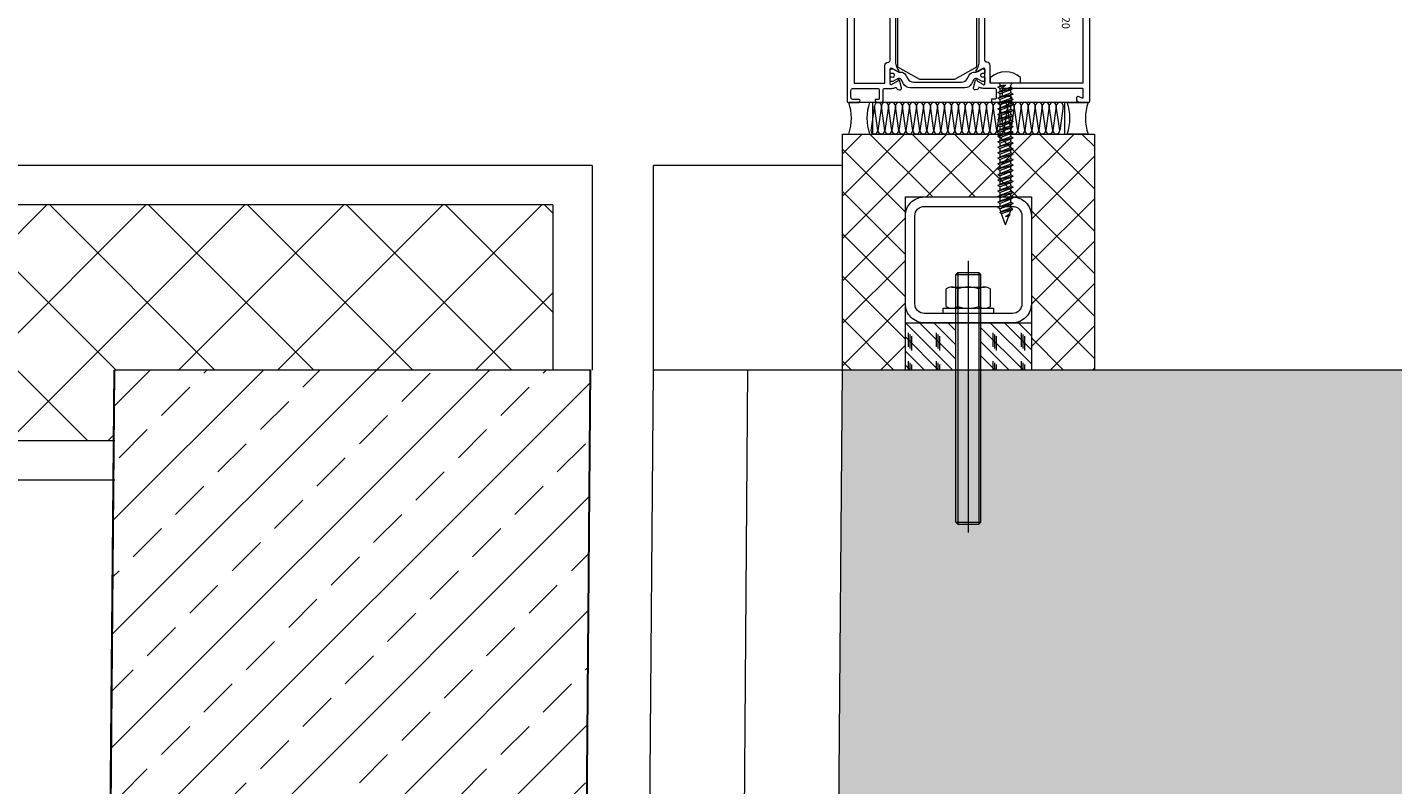
# Model space of a CAD drawing. Units: millimetres. Extents: x -117 to 122, y 84 to 148.
# Drawn here: x -77 to -77, y 94 to 94 of the extents above; entities that cross this region are included whole.
import ezdxf
from ezdxf.enums import TextEntityAlignment as Align

# ---------------------------------------------------------------- set-up
doc = ezdxf.new("R2010")
doc.units = ezdxf.units.MM
for name, color, linetype, lineweight in [('_B_Hatch Mauer-STB Bestand', 253, 'Continuous', 13), ('_B_Wand_Bestand', 7, 'Continuous', 30), ('_N_Alu_Art-Nr', 2, 'Continuous', 9), ('_N_Alu_Brandschutz', 5, 'Continuous', 13), ('_N_Alu_Dichtung', 6, 'Continuous', 9), ('_N_Alu_Profile', 4, 'Continuous', 13), ('_N_Alu_UK', 2, 'Continuous', 15), ('_N_Aluportal', 7, 'Continuous', 15), ('_N_Fassade', 2, 'Continuous', 18), ('_N_Gipskarton', 4, 'Continuous', 20), ('_N_hatch GK', 253, 'Continuous', 13), ('_N_Hatch STB', 252, 'Continuous', 13), ('_N_Wand STB', 5, 'Continuous', 30), ('_N_Wärmedämmung MW weich', 6, 'Continuous', 18)]:
    doc.layers.add(name, color=color, linetype=linetype, lineweight=lineweight)
doc.styles.get("Standard").update_dxf_attribs({"font": 'arial.ttf'})
doc.linetypes.add('BATTING', pattern='A,0.0001,-0.1,[134,ltypeshp.shx,S=0.1,R=0,X=-0.1,Y=0],-0.2,[134,ltypeshp.shx,S=0.1,R=180,X=0.1,Y=0],-0.1', length=0.4001)
pattern_1 = [(45, (22.925097, 7.181482), (-0.0179605122, 0.0179605122), []), (45, (22.943057, 7.181482), (-0.0179605122, 0.0179605122), [0.0127, -0.00635])]

# ---------------------------------------------------------------- blocks, each defined once
blk = doc.blocks.new('P159719')
for points in [[(18.52, -35.75, -0.939861), (18.61, -36.24), (16.19, -36.85, -0.542956), (15.58, -36.27), (15.68, -35.71, -0.267949), (16, -35.33), (16.39, -35.19), (16.12, -34.44, -0.087489), (16, -33.76), (16, -27, -0.414214), (16.5, -26.5, 0.414214), (17, -26), (17, -15, 0.414214), (16.5, -14.5, -0.414214), (16, -14), (16, -10), (15.3, -10, -0.414214), (15, -9.7), (15, -9, -0.414214), (15.5, -8.5), (16, -8.5), (16, -2.7, 0.414214), (15.3, -2), (9, -2, 0.414214), (8.7, -2.3), (8.7, -3.2, 0.414214), (9, -3.5), (9.2, -3.5, -1), (9.2, -4.5), (6.7, -4.5, -1), (6.7, -3.5), (7.4, -3.5, 0.414214), (7.7, -3.2), (7.7, -1.9, 0.414214), (7, -1.2), (1.7, -1.2, 0.414214), (1, -1.9), (1, -3.5), (2, -3.5, -1), (2, -4.5), (0.5, -4.5, -0.414214), (0, -4), (0, -1, -0.414214), (1, 0), (70.5, 0, -0.414214), (71, -0.5), (71, -3.1, -0.414214), (70, -4.1), (69.5, -4.1, -0.5421), (69.04, -3.4), (69.47, -2.42, 0.5421), (69.2, -2), (66.8, -2, 0.414214), (66.5, -2.3), (66.5, -27.3, 0.414214), (67, -27.8), (68.7, -27.8, 0.414214), (69, -27.5), (69, -25.3, -0.414214), (69.5, -24.8), (70.5, -24.8, -0.414214), (71, -25.3), (71, -30.6, -0.414214), (70.5, -31.1), (69.8, -31.1), (69.8, -29.9, 0.414214), (69.5, -29.6), (67, -29.6, 0.414525), (66.5, -30.1), (66.5, -33.76, -0.087489), (66.38, -34.44), (66.11, -35.19), (66.5, -35.33, -0.267949), (66.82, -35.71), (66.92, -36.27, -0.542956), (66.31, -36.85), (63.89, -36.24, -0.939861), (63.98, -35.75, 0.300477), (64.18, -35.65), (65.2, -33.88, 0.843039), (65.1, -33.3), (60.3, -33.3, 0.57735), (60.04, -33.75), (61.16, -35.7, -0.802585), (60.78, -36.05), (60.19, -35.64, 0.153915), (58.47, -35.1), (24.03, -35.1, 0.153915), (22.31, -35.64), (21.72, -36.05, -0.802585), (21.34, -35.7), (22.46, -33.75, 0.57735), (22.2, -33.3), (17.4, -33.3, 0.843039), (17.3, -33.88), (18.32, -35.65, 0.300477)], [(25, -33.3, -0.414214), (24.3, -32.6, 0.414214), (23.3, -31.6), (19.04, -31.6), (18.8, -31.6, -0.414213), (18.3, -31.1), (18.3, -29, -0.414214), (18.8, -28.5, 0.414214), (19.3, -28), (19.3, -13, 0.414214), (18.8, -12.5, -0.414214), (18.3, -12), (18.3, -10.7, -0.414214), (18.8, -10.2), (25, -10.2, 0.414214), (25.5, -9.7), (25.5, -9, 0.414214), (25, -8.5), (18.8, -8.5, -0.414214), (18.3, -8), (18.3, -2.9, -0.414214), (19, -2.2), (64.8, -2.2), (64.8, -31.6), (59.2, -31.6, 0.414214), (58.2, -32.6, -0.414214), (57.5, -33.3)]]:
    blk.add_lwpolyline(points, format="xyb", close=True)
blk = doc.blocks.new('P159718')
for points in [[(16.19, 17.25, 0.542956), (15.58, 16.67), (15.68, 16.11, 0.267949), (16, 15.73), (16.39, 15.59), (16.12, 14.84, 0.087489), (16, 14.16), (16, 12.7, 0.414214), (16.5, 12.2), (17, 12.2, -0.414214), (17.5, 11.7), (17.5, 10.8, -0.414214), (17, 10.3), (15.5, 10.3, 0.414214), (15, 9.8), (15, 9, 0.414214), (15.5, 8.5), (16.01, 8.5), (24.5, 8.5, -0.414214), (25, 8), (25, 1, 0.414214), (26, 0), (70.5, 0, 0.414214), (71, 0.5), (71, 3.57, 0.267949), (70.85, 3.83), (70.45, 4.06, 0.57735), (70, 3.8), (70, 1.9, -0.414214), (69.3, 1.2), (67.2, 1.2, -0.414214), (66.5, 1.9), (66.5, 9.7, -0.414214), (67, 10.2), (69.7, 10.2, -0.414214), (70, 9.9), (70, 9.2, 0.57735), (70.45, 8.94), (70.85, 9.17, 0.267949), (71, 9.43), (71, 10.9, 0.414214), (70.5, 11.4), (67, 11.4, -0.414214), (66.5, 11.9), (66.5, 14.16, 0.087489), (66.38, 14.84), (66.11, 15.59), (66.5, 15.73, 0.267949), (66.82, 16.11), (66.92, 16.67, 0.542956), (66.31, 17.25), (63.89, 16.64, 0.939861), (63.98, 16.15, -0.300477), (64.18, 16.05), (65.2, 14.28, -0.843039), (65.1, 13.7), (60.3, 13.7, -0.57735), (60.04, 14.15), (61.16, 16.1, 0.802585), (60.78, 16.45), (60.19, 16.04, -0.153915), (58.47, 15.5), (24.03, 15.5, -0.153915), (22.31, 16.04), (21.72, 16.45, 0.802585), (21.34, 16.1), (22.46, 14.15, -0.57735), (22.2, 13.7), (17.4, 13.7, -0.843039), (17.3, 14.28), (18.32, 16.05, -0.300477), (18.52, 16.15, 0.939861), (18.61, 16.64)], [(57.5, 13.7), (24.8, 13.7, 0.414214), (24.3, 13.2, -0.414214), (23.3, 12.2), (21.6, 12.2, 1), (21.6, 10), (25.2, 10, -0.414214), (26.7, 8.5), (26.7, 2.2), (64.8, 2.2), (64.8, 12), (59.2, 12, -0.414214), (58.2, 13, 0.414214)]]:
    blk.add_lwpolyline(points, format="xyb", close=True)
blk = doc.blocks.new('K939101')
at = {"layer": '_N_Alu_Dichtung', "elevation": 0}
blk.add_lwpolyline([(-5.93, -35.64, -0.414214), (-6.22, -36.73), (-7.55, -37.49, 0.267949), (-8.8, -39.66), (-8.8, -48.3), (-8.8, -56.94, 0.267949), (-7.55, -59.11), (-6.22, -59.87, -0.414214), (-5.93, -60.96), (-6.82, -62.51, 0.131653), (-6.85, -62.61), (-6.85, -63, 0.414214), (-6.55, -63.3), (-5.65, -63.3, 0.414214), (-5.35, -63), (-5.35, -62.84, -1.69614), (-4.3, -62.84), (-4.3, -63, 0.414214), (-4, -63.3), (-3.1, -63.3, 0.414214), (-2.8, -63), (-2.8, -62.61, 0.131653), (-2.83, -62.51), (-3.66, -61.06, -0.131564), (-3.82, -60.46), (-3.82, -60.1, 0.267675), (-4.82, -58.37), (-6, -57.69, -0.267949), (-7, -55.96), (-7, -48.3), (-7, -40.64, -0.267949), (-6, -38.91), (-4.82, -38.23, 0.267675), (-3.82, -36.5), (-3.82, -36.14, -0.131564), (-3.66, -35.54), (-2.83, -34.09, 0.131653), (-2.8, -33.99), (-2.8, -33.6, 0.414214), (-3.1, -33.3), (-4, -33.3, 0.414214), (-4.3, -33.6), (-4.3, -33.76, -1.69614), (-5.35, -33.76), (-5.35, -33.6, 0.414214), (-5.65, -33.3), (-6.55, -33.3, 0.414214), (-6.85, -33.6), (-6.85, -33.99, 0.131653), (-6.82, -34.09), (-5.93, -35.64)], format="xyb", close=True, dxfattribs=at)
blk = doc.blocks.new('917367')
at = {"layer": '_N_Alu_Dichtung'}
blk.add_lwpolyline([(0, -40), (-7, -44), (-18, -44), (-25, -40), (-25, -4), (-18, 0), (-7, 0), (0, -4)], close=True, dxfattribs=at)
blk = doc.blocks.new('H805020_I')
at = {"rotation": 270}
for name, p in [('P159719', (0, 25)), ('P159718', (-77, 25)), ('K939101', (0, 0))]:
    blk.add_blockref(name, p, dxfattribs=at)
blk.add_blockref('917367', (-35.95, 5.3))
at = {"xscale": -1, "rotation": 270}
blk.add_blockref('K939101', (0, -32.5), dxfattribs=at)
at = {"layer": '_N_Alu_Art-Nr', "linetype": 'Continuous'}
blk.add_text('805020', height=2.5, rotation=270, dxfattribs=at).set_placement((-7.89, -16.9), align=Align.MIDDLE)
blk = doc.blocks.new('DIN7981_4-8x45-1')
for p, q in [((0, -4.75), (0, 4.75)), ((0, 4.75), (1.78, 4.75)), ((-45, 0), (-41.58, 1.24)), ((-45, 0), (-42.5, -0.91)), ((-42.5, -0.91), (-42.43, 0)), ((-42.43, 0), (-41.53, -1.26)), ((-42.08, -1.29), (-42.43, 0)), ((-41.58, 1.24), (-41.18, 1.84)), ((-40.47, -1.65), (-41.58, 1.24)), ((-40.1, -2.19), (-41.18, 1.84)), ((-41.18, 1.84), (-40.85, 1.51)), ((-40.85, 1.51), (-40.38, 1.68)), ((-40.85, 1.51), (-39.63, -1.68)), ((-40.38, 1.68), (-40.01, 1.68)), ((-39.59, 2.4), (-40.01, 1.68)), ((-38.72, -1.68), (-40.01, 1.68)), ((-38.31, -2.4), (-39.59, 2.4)), ((-39.59, 2.4), (-39.18, 1.68)), ((-39.18, 1.68), (-38.23, 1.68)), ((-39.18, 1.68), (-37.89, -1.68)), ((-37.81, 2.4), (-38.23, 1.68)), ((-36.94, -1.68), (-38.23, 1.68)), ((-37.81, 2.4), (-37.39, 1.68)), ((-36.52, -2.4), (-37.81, 2.4)), ((-37.39, 1.68), (-36.49, 1.68)), ((-37.39, 1.68), (-36.11, -1.68)), ((-36.07, 2.4), (-36.49, 1.68)), ((-35.2, -1.68), (-36.49, 1.68)), ((-36.07, 2.4), (-35.66, 1.68)), ((-34.79, -2.4), (-36.07, 2.4)), ((-35.66, 1.68), (-34.75, 1.68)), ((-35.66, 1.68), (-34.37, -1.68)), ((-34.33, 2.4), (-34.75, 1.68)), ((-33.46, -1.68), (-34.75, 1.68)), ((-33.05, -2.4), (-34.33, 2.4)), ((-34.33, 2.4), (-33.92, 1.68)), ((-33.92, 1.68), (-32.63, -1.68)), ((-33.92, 1.68), (-33.01, 1.68)), ((-32.59, 2.4), (-33.01, 1.68)), ((-31.72, -1.68), (-33.01, 1.68)), ((-31.31, -2.4), (-32.59, 2.4)), ((-32.59, 2.4), (-32.18, 1.68)), ((-32.18, 1.68), (-30.89, -1.68)), ((-32.18, 1.68), (-31.27, 1.68)), ((-30.85, 2.4), (-31.27, 1.68)), ((-29.98, -1.68), (-31.27, 1.68)), ((-29.57, -2.4), (-30.85, 2.4)), ((-30.85, 2.4), (-30.44, 1.68)), ((-30.44, 1.68), (-29.15, -1.68)), ((-30.44, 1.68), (-29.53, 1.68)), ((-29.11, 2.4), (-29.53, 1.68)), ((-28.24, -1.68), (-29.53, 1.68)), ((-27.83, -2.4), (-29.11, 2.4)), ((-29.11, 2.4), (-28.7, 1.68)), ((-28.7, 1.68), (-27.41, -1.68)), ((-28.7, 1.68), (-27.79, 1.68)), ((-27.38, 2.4), (-27.79, 1.68)), ((-26.5, -1.68), (-27.79, 1.68)), ((-26.09, -2.4), (-27.38, 2.4)), ((-27.38, 2.4), (-26.96, 1.68)), ((-26.96, 1.68), (-26.05, 1.68)), ((-26.96, 1.68), (-25.67, -1.68)), ((-25.64, 2.4), (-26.05, 1.68)), ((-24.77, -1.68), (-26.05, 1.68)), ((-25.64, 2.4), (-25.22, 1.68)), ((-24.35, -2.4), (-25.64, 2.4)), ((-25.22, 1.68), (-24.31, 1.68)), ((-25.22, 1.68), (-23.93, -1.68)), ((-23.9, 2.4), (-24.31, 1.68)), ((-23.03, -1.68), (-24.31, 1.68)), ((-23.9, 2.4), (-23.48, 1.68)), ((-22.61, -2.4), (-23.9, 2.4)), ((-23.48, 1.68), (-22.57, 1.68)), ((-23.48, 1.68), (-22.19, -1.68)), ((-22.16, 2.4), (-22.57, 1.68)), ((-21.29, -1.68), (-22.57, 1.68)), ((-22.16, 2.4), (-21.74, 1.68)), ((-20.87, -2.4), (-22.16, 2.4)), ((-21.74, 1.68), (-20.83, 1.68)), ((-21.74, 1.68), (-20.46, -1.68)), ((-20.42, 2.4), (-20.83, 1.68)), ((-19.55, -1.68), (-20.83, 1.68)), ((-20.42, 2.4), (-20, 1.68)), ((-19.13, -2.4), (-20.42, 2.4)), ((-20, 1.68), (-19.09, 1.68)), ((-20, 1.68), (-18.72, -1.68)), ((-18.68, 2.4), (-19.09, 1.68)), ((-17.81, -1.68), (-19.09, 1.68)), ((-18.68, 2.4), (-18.26, 1.68)), ((-17.39, -2.4), (-18.68, 2.4)), ((-18.26, 1.68), (-17.36, 1.68)), ((-18.26, 1.68), (-16.98, -1.68)), ((-16.94, 2.4), (-17.36, 1.68)), ((-16.07, -1.68), (-17.36, 1.68)), ((-16.94, 2.4), (-16.52, 1.68)), ((-15.65, -2.4), (-16.94, 2.4)), ((-16.52, 1.68), (-15.62, 1.68)), ((-16.52, 1.68), (-15.24, -1.68)), ((-15.2, 2.4), (-15.62, 1.68)), ((-14.33, -1.68), (-15.62, 1.68)), ((-15.2, 2.4), (-14.78, 1.68)), ((-13.91, -2.4), (-15.2, 2.4)), ((-14.78, 1.68), (-13.88, 1.68)), ((-14.78, 1.68), (-13.5, -1.68)), ((-13.46, 2.4), (-13.88, 1.68)), ((-12.59, -1.68), (-13.88, 1.68)), ((-13.46, 2.4), (-13.05, 1.68)), ((-12.17, -2.4), (-13.46, 2.4)), ((-13.05, 1.68), (-12.14, 1.68)), ((-13.05, 1.68), (-11.76, -1.68)), ((-11.72, 2.4), (-12.14, 1.68)), ((-10.85, -1.68), (-12.14, 1.68)), ((-10.44, -2.4), (-11.72, 2.4)), ((-11.72, 2.4), (-11.31, 1.68)), ((-11.31, 1.68), (-10.4, 1.68)), ((-11.31, 1.68), (-10.02, -1.68)), ((-9.98, 2.4), (-10.4, 1.68)), ((-9.11, -1.68), (-10.4, 1.68)), ((-9.98, 2.4), (-9.57, 1.68)), ((-8.7, -2.4), (-9.98, 2.4)), ((-9.57, 1.68), (-8.28, -1.68)), ((-9.57, 1.68), (-8.66, 1.68)), ((-8.24, 2.4), (-8.66, 1.68)), ((-7.37, -1.68), (-8.66, 1.68)), ((-8.24, 2.4), (-7.83, 1.68)), ((-6.96, -2.4), (-8.24, 2.4)), ((-7.83, 1.68), (-6.54, -1.68)), ((-7.83, 1.68), (-6.92, 1.68)), ((-6.5, 2.4), (-6.92, 1.68)), ((-5.63, -1.68), (-6.92, 1.68)), ((-6.5, 2.4), (-6.09, 1.68)), ((-5.22, -2.4), (-6.5, 2.4)), ((-6.09, 1.68), (-5.18, 1.68)), ((-6.09, 1.68), (-4.8, -1.68)), ((-4.76, 2.4), (-5.18, 1.68)), ((-3.89, -1.68), (-5.18, 1.68)), ((-4.76, 2.4), (-4.35, 1.68)), ((-3.48, -2.4), (-4.76, 2.4)), ((-4.35, 1.68), (-3.06, -1.68)), ((-4.35, 1.68), (-3.44, 1.68)), ((-3.03, 2.4), (-3.44, 1.68)), ((-2.15, -1.68), (-3.44, 1.68)), ((-3.03, 2.4), (-2.61, 1.68)), ((-1.74, -2.4), (-3.03, 2.4)), ((-1.32, -1.68), (-2.61, 1.68)), ((-2.61, 1.68), (-1.7, 1.68)), ((-1.29, 2.4), (-1.7, 1.68)), ((-1.7, 1.68), (-0.64, 0)), ((-0.64, 0), (-1.29, 2.4)), ((-1.29, 2.4), (-0.87, 1.68)), ((-0.64, 0), (-0.87, 1.68)), ((-0.87, 1.68), (-0.72, 1.68)), ((-42.5, -0.91), (-42.08, -1.29)), ((-41.53, -1.26), (-42.08, -1.29)), ((-41.53, -1.26), (-40.47, -1.65)), ((-40.47, -1.65), (-40.1, -2.19)), ((-40.1, -2.19), (-39.63, -1.68)), ((-39.63, -1.68), (-38.72, -1.68)), ((-38.31, -2.4), (-38.72, -1.68)), ((-38.31, -2.4), (-37.89, -1.68)), ((-37.89, -1.68), (-36.94, -1.68)), ((-36.52, -2.4), (-36.94, -1.68)), ((-36.52, -2.4), (-36.11, -1.68)), ((-36.11, -1.68), (-35.2, -1.68)), ((-34.79, -2.4), (-35.2, -1.68)), ((-34.79, -2.4), (-34.37, -1.68)), ((-34.37, -1.68), (-33.46, -1.68)), ((-33.05, -2.4), (-33.46, -1.68)), ((-33.05, -2.4), (-32.63, -1.68)), ((-32.63, -1.68), (-31.72, -1.68)), ((-31.31, -2.4), (-31.72, -1.68)), ((-31.31, -2.4), (-30.89, -1.68)), ((-30.89, -1.68), (-29.98, -1.68)), ((-29.57, -2.4), (-29.98, -1.68)), ((-29.57, -2.4), (-29.15, -1.68)), ((-29.15, -1.68), (-28.24, -1.68)), ((-27.83, -2.4), (-28.24, -1.68)), ((-27.83, -2.4), (-27.41, -1.68)), ((-27.41, -1.68), (-26.5, -1.68)), ((-26.09, -2.4), (-26.5, -1.68)), ((-26.09, -2.4), (-25.67, -1.68)), ((-25.67, -1.68), (-24.77, -1.68)), ((-24.35, -2.4), (-24.77, -1.68)), ((-24.35, -2.4), (-23.93, -1.68)), ((-23.93, -1.68), (-23.03, -1.68)), ((-22.61, -2.4), (-23.03, -1.68)), ((-22.61, -2.4), (-22.19, -1.68)), ((-22.19, -1.68), (-21.29, -1.68)), ((-20.87, -2.4), (-21.29, -1.68)), ((-20.87, -2.4), (-20.46, -1.68)), ((-20.46, -1.68), (-19.55, -1.68)), ((-19.13, -2.4), (-19.55, -1.68)), ((-19.13, -2.4), (-18.72, -1.68)), ((-18.72, -1.68), (-17.81, -1.68)), ((-17.39, -2.4), (-17.81, -1.68)), ((-17.39, -2.4), (-16.98, -1.68)), ((-16.98, -1.68), (-16.07, -1.68)), ((-15.65, -2.4), (-16.07, -1.68)), ((-15.65, -2.4), (-15.24, -1.68)), ((-15.24, -1.68), (-14.33, -1.68)), ((-13.91, -2.4), (-14.33, -1.68)), ((-13.91, -2.4), (-13.5, -1.68)), ((-13.5, -1.68), (-12.59, -1.68)), ((-12.17, -2.4), (-12.59, -1.68)), ((-12.17, -2.4), (-11.76, -1.68)), ((-11.76, -1.68), (-10.85, -1.68)), ((-10.44, -2.4), (-10.85, -1.68)), ((-10.44, -2.4), (-10.02, -1.68)), ((-10.02, -1.68), (-9.11, -1.68)), ((-8.7, -2.4), (-9.11, -1.68)), ((-8.7, -2.4), (-8.28, -1.68)), ((-8.28, -1.68), (-7.37, -1.68)), ((-6.96, -2.4), (-7.37, -1.68)), ((-6.96, -2.4), (-6.54, -1.68)), ((-6.54, -1.68), (-5.63, -1.68)), ((-5.22, -2.4), (-5.63, -1.68)), ((-5.22, -2.4), (-4.8, -1.68)), ((-4.8, -1.68), (-3.89, -1.68)), ((-3.48, -2.4), (-3.89, -1.68)), ((-3.48, -2.4), (-3.06, -1.68)), ((-3.06, -1.68), (-2.15, -1.68)), ((-1.74, -2.4), (-2.15, -1.68)), ((-1.74, -2.4), (-1.32, -1.68)), ((-1.32, -1.68), (-0.72, -1.68)), ((0, -4.75), (1.78, -4.75))]:
    blk.add_line(p, q)
for centre, radius, start, end in [((-3.69, 0), 7.24, 319.0202, 40.9798), ((-0.72, 2.4), 0.72, 270, 0), ((-0.72, -2.4), 0.72, 0, 90)]:
    blk.add_arc(centre, radius, start, end)
blk = doc.blocks.new('A$C7EE455DA')
at = {"layer": '_N_Alu_UK'}
for p, q in [((73.9, 10), (0, 10)), ((0.5, 10, 0), (7.11, 10, 0)), ((8, 0.03), (8, 10.03)), ((8.36, 1.11), (9.47, 8.89)), ((9.47, 8.89), (10.58, 1.11)), ((10.58, 1.11), (11.69, 8.89)), ((11.69, 8.89), (12.8, 1.11)), ((12.8, 1.11), (13.91, 8.89)), ((13.91, 8.89), (15.02, 1.11)), ((15.02, 1.11), (16.13, 8.89)), ((16.13, 8.89), (17.24, 1.11)), ((17.24, 1.11), (18.36, 8.89)), ((18.36, 8.89), (19.47, 1.11)), ((19.47, 1.11), (20.58, 8.89)), ((20.58, 8.89), (21.69, 1.11)), ((21.69, 1.11), (22.8, 8.89)), ((22.8, 8.89), (23.91, 1.11)), ((23.91, 1.11), (25.02, 8.89)), ((25.02, 8.89), (26.13, 1.11)), ((26.13, 1.11), (27.24, 8.89)), ((27.24, 8.89), (28.36, 1.11)), ((28.36, 1.11), (29.47, 8.89)), ((29.47, 8.89), (30.58, 1.11)), ((30.58, 1.11), (31.69, 8.89)), ((31.69, 8.89), (32.8, 1.11)), ((32.8, 1.11), (33.91, 8.89)), ((33.91, 8.89), (35.02, 1.11)), ((35.02, 1.11), (36.13, 8.89)), ((36.13, 8.89), (37.24, 1.11)), ((37.24, 1.11), (38.36, 8.89)), ((38.36, 8.89), (39.47, 1.11)), ((39.47, 1.11), (40.58, 8.89)), ((40.58, 8.89), (41.69, 1.11)), ((41.69, 1.11), (42.8, 8.89)), ((42.8, 8.89), (43.91, 1.11)), ((43.91, 1.11), (45.02, 8.89)), ((45.02, 8.89), (46.13, 1.11)), ((46.13, 1.11), (47.24, 8.89)), ((47.24, 8.89), (48.36, 1.11)), ((48.36, 1.11), (49.47, 8.89)), ((49.47, 8.89), (50.58, 1.11)), ((50.58, 1.11), (51.69, 8.89)), ((51.69, 8.89), (52.8, 1.11)), ((52.8, 1.11), (53.91, 8.89)), ((53.91, 8.89), (55.02, 1.11)), ((55.02, 1.11), (56.13, 8.89)), ((56.13, 8.89), (57.24, 1.11)), ((57.24, 1.11), (58.36, 8.89)), ((58.36, 8.89), (59.47, 1.11)), ((59.47, 1.11), (60.58, 8.89)), ((60.58, 8.89), (61.69, 1.11)), ((61.69, 1.11), (62.8, 8.89)), ((62.8, 8.89), (63.91, 1.11)), ((63.91, 1.11), (65.02, 8.89)), ((65.02, 8.89), (66.13, 1.11)), ((66.13, 1.11), (67.24, 8.89)), ((67.24, 8.89), (68.36, 1.11)), ((68.36, 1.11), (69.47, 8.89)), ((69, 0.03), (69, 10.03)), ((76.5, 10, 0), (69.89, 10, 0)), ((0, 0), (73.9, 0)), ((7.11, 0, 0), (0.5, 0, 0)), ((69.89, 0, 0), (76.5, 0, 0))]:
    blk.add_line(p, q, dxfattribs=at)
for centre, radius, start, end in [((-13.61, 5, 0), 14.97, 340.491, 19.509), ((21.22, 5, 0), 14.97, 160.491, 199.509), ((21.22, 5, 0), 14.97, 160.491, 199.509), ((10.58, 8.88), 1.11, 0.5758, 179.4242), ((12.8, 8.88), 1.11, 0.5758, 179.4242), ((15.02, 8.88), 1.11, 0.5758, 179.4242), ((17.24, 8.88), 1.11, 0.5758, 179.4242), ((19.47, 8.88), 1.11, 0.5758, 179.4242), ((21.69, 8.88), 1.11, 0.5758, 179.4242), ((23.91, 8.88), 1.11, 0.5758, 179.4242), ((26.13, 8.88), 1.11, 0.5758, 179.4242), ((28.36, 8.88), 1.11, 0.5758, 179.4242), ((30.58, 8.88), 1.11, 0.5758, 179.4242), ((32.8, 8.88), 1.11, 0.5758, 179.4242), ((35.02, 8.88), 1.11, 0.5758, 179.4242), ((37.24, 8.88), 1.11, 0.5758, 179.4242), ((39.47, 8.88), 1.11, 0.5758, 179.4242), ((41.69, 8.88), 1.11, 0.5758, 179.4242), ((43.91, 8.88), 1.11, 0.5758, 179.4242), ((46.13, 8.88), 1.11, 0.5758, 179.4242), ((48.36, 8.88), 1.11, 0.5758, 179.4242), ((50.58, 8.88), 1.11, 0.5758, 179.4242), ((52.8, 8.88), 1.11, 0.5758, 179.4242), ((55.02, 8.88), 1.11, 0.5758, 179.4242), ((57.24, 8.88), 1.11, 0.5758, 179.4242), ((59.47, 8.88), 1.11, 0.5758, 179.4242), ((61.69, 8.88), 1.11, 0.5758, 179.4242), ((63.91, 8.88), 1.11, 0.5758, 179.4242), ((66.13, 8.88), 1.11, 0.5758, 179.4242), ((68.36, 8.88), 1.11, 0.5758, 179.4242), ((55.78, 5, 0), 14.97, 340.491, 19.509), ((90.61, 5, 0), 14.97, 160.491, 199.509), ((9.47, 1.12), 1.11, 180.5758, 359.4242), ((11.69, 1.12), 1.11, 180.5758, 359.4242), ((13.91, 1.12), 1.11, 180.5758, 359.4242), ((16.13, 1.12), 1.11, 180.5758, 359.4242), ((18.36, 1.12), 1.11, 180.5758, 359.4242), ((20.58, 1.12), 1.11, 180.5758, 359.4242), ((22.8, 1.12), 1.11, 180.5758, 359.4242), ((25.02, 1.12), 1.11, 180.5758, 359.4242), ((27.24, 1.12), 1.11, 180.5758, 359.4242), ((29.47, 1.12), 1.11, 180.5758, 359.4242), ((31.69, 1.12), 1.11, 180.5758, 359.4242), ((33.91, 1.12), 1.11, 180.5758, 359.4242), ((36.13, 1.12), 1.11, 180.5758, 359.4242), ((38.36, 1.12), 1.11, 180.5758, 359.4242), ((40.58, 1.12), 1.11, 180.5758, 359.4242), ((42.8, 1.12), 1.11, 180.5758, 359.4242), ((45.02, 1.12), 1.11, 180.5758, 359.4242), ((47.24, 1.12), 1.11, 180.5758, 359.4242), ((49.47, 1.12), 1.11, 180.5758, 359.4242), ((51.69, 1.12), 1.11, 180.5758, 359.4242), ((53.91, 1.12), 1.11, 180.5758, 359.4242), ((56.13, 1.12), 1.11, 180.5758, 359.4242), ((58.36, 1.12), 1.11, 180.5758, 359.4242), ((60.58, 1.12), 1.11, 180.5758, 359.4242), ((62.8, 1.12), 1.11, 180.5758, 359.4242), ((65.02, 1.12), 1.11, 180.5758, 359.4242), ((67.24, 1.12), 1.11, 180.5758, 359.4242)]:
    blk.add_arc(centre, radius, start, end, dxfattribs=at)
blk = doc.blocks.new('A$C57586B9B')
for p, q in [((-10.55, -3.34), (-10.55, -11.66)), ((7.77, -2.5), (-7.77, -2.5)), ((-5, -3.34), (-5, -11.66)), ((5, -3.34), (5, -11.66)), ((10.55, -3.34), (10.55, -11.66)), ((7.77, -12.5), (-7.77, -12.5))]:
    blk.add_line(p, q)
blk.add_lwpolyline([(-12, 0), (12, 0), (12, -2.5), (-12, -2.5)], close=True)
for centre, radius, start, end in [((-7.77, -7.5), 5, 56.28929, 123.71071), ((0, -17.79), 15.29, 70.91005, 109.08995), ((7.77, -7.5), 5, 56.28929, 123.71071), ((-7.77, -7.5), 5, 236.28929, 303.71071), ((0, 2.79), 15.29, 250.91005, 289.08995), ((7.77, -7.5), 5, 236.28929, 303.71071)]:
    blk.add_arc(centre, radius, start, end)
blk = doc.blocks.new('A$C25020142')
at = {"color": 5}
for p, q in [((0, 69.6), (0, -16.72)), ((4, 66.33), (-4, 66.33)), ((-3.33, -13), (-3.33, 67)), ((3.33, -13), (3.33, 67)), ((4, -12.33), (-4, -12.33))]:
    blk.add_line(p, q, dxfattribs=at)
for p, q in [((-4, 66.33), (-3.33, 67)), ((-4, 66.33), (-4, -12.33)), ((3.33, 67), (-3.33, 67)), ((4, 66.33), (3.33, 67)), ((4, 66.33), (4, -12.33)), ((-4, -12.33), (-3.33, -13)), ((3.33, -13), (-3.33, -13)), ((4, -12.33), (3.33, -13))]:
    blk.add_line(p, q)
at = {"xscale": 0.6666666666656909, "yscale": 0.6666666666656909, "zscale": 0.6666666666656909}
blk.add_blockref('A$C57586B9B', (0.06, 0), dxfattribs=at)
blk = doc.blocks.new('Aluportal 2-flügelig OG_Neubau')
h = blk.add_hatch()
h.set_pattern_fill('CORK', color=256, scale=0.001, angle=315)
h.set_pattern_definition([(315, (-1.8746324, -5.1603225), (0.002245064, 0.002245064), []), (90, (-1.874632, -5.162568), (-0.00898026, 5e-18), [0.00449013, -0.00449013]), (90, (-1.874071, -5.163129), (-0.00898026, 5e-18), [0.00449013, -0.00449013]), (90, (-1.87351, -5.16369), (-0.00898026, 5e-18), [0.00449013, -0.00449013])])
h.paths.add_polyline_path([(0.06, 0), (0.06, 0.01501), (0.044, 0.01501), (0.044, 0)])
h.paths.add_polyline_path([(0.036, 0), (0.036, 0.01501), (0.02, 0.01501), (0.02, 0)])
at = {"layer": '_N_Alu_Brandschutz'}
h = blk.add_hatch(dxfattribs=at)
h.set_pattern_fill('ANSI37', color=256, scale=0.003, angle=270)
h.set_pattern_definition([(315, (-1.874632, -5.2553225), (0.006735192, 0.006735192), []), (45, (-1.874632, -5.2553225), (-0.006735192, 0.006735192), [])])
h.paths.add_polyline_path([(0.06, 0), (0.08, 0), (0.08, 0.05501), (0, 0.05501), (0, 0), (0.02, 0), (0.02, 0.05501), (0.06, 0.05501)])
h.paths.add_polyline_path([(0, 0.07501), (0, 0.05501), (0.08, 0.05501), (0.08, 0.07501)])
blk.add_lwpolyline([(0.06, 0.01501), (0.06, 0), (0.02, 0), (0.02, 0.01501)], close=True)
for points in [[(0.08, 0.07501), (0.08, 0), (0, 0), (0, 0.07501)], [(0.06, 0.05501), (0.06, 0), (0.02, 0), (0.02, 0.05501)]]:
    blk.add_lwpolyline(points, close=True, dxfattribs=at)
at = {"layer": '_N_Alu_UK'}
for points in [[(0.06, 0.04901), (0.06, 0.02101, -0.414214), (0.054, 0.01501), (0.026, 0.01501, -0.414214), (0.02, 0.02101), (0.02, 0.04901, -0.414214), (0.026, 0.05501), (0.054, 0.05501, -0.414214)], [(0.057, 0.04901), (0.057, 0.02101, -0.414214), (0.054, 0.01801), (0.026, 0.01801, -0.414214), (0.023, 0.02101), (0.023, 0.04901, -0.414214), (0.026, 0.05201), (0.054, 0.05201, -0.414214)]]:
    blk.add_lwpolyline(points, format="xyb", close=True, dxfattribs=at)
at = {"xscale": 0.001, "yscale": 0.001, "zscale": 0.001, "rotation": 180}
blk.add_blockref('A$C7EE455DA', (0.0785, 0.08501), dxfattribs=at)
at = {"layer": '_N_Alu_Profile', "xscale": 0.001, "yscale": 0.001, "zscale": 0.001}
blk.add_blockref('H805020_I', (0.0785, 0.131), dxfattribs=at)
at = {"layer": '_N_Alu_UK', "xscale": 0.001, "yscale": 0.001, "zscale": 0.001}
for name, p, rotation in [('DIN7981_4-8x45-1', (0.0518, 0.0912), 90), ('A$C25020142', (0.04, 0.01801), 180)]:
    blk.add_blockref(name, p, dxfattribs=dict(at, rotation=rotation))

msp = doc.modelspace()

# ---------------------------------------------------------------- hatches: boundary and pattern name
at = {"layer": '_N_hatch GK', "lineweight": 18}
h = msp.add_hatch(dxfattribs=at)
h.set_pattern_fill('ANSI37,_O', color=256, scale=0.007)
h.set_pattern_definition([(45, (22.925097, 7.181482), (-0.0157154482, 0.0157154482), []), (135, (22.925097, 7.181482), (-0.0157154482, -0.0157154482), [])])
h.paths.add_polyline_path([(-76.99066, 93.8098), (-76.99066, 93.83605), (-77.31882, 93.83605), (-77.31882, 93.76105), (-77.13008, 93.76105), (-77.12989, 93.78355), (-76.99066, 93.78355)])
h.paths.add_polyline_path([(-77.93838, 93.83605), (-77.93838, 93.76105), (-77.65239, 93.76105), (-77.65239, 93.41855), (-77.57739, 93.41855), (-77.57739, 93.76105), (-77.31882, 93.76105), (-77.31882, 93.83605)])
at = {"layer": '_N_Hatch STB'}
h = msp.add_hatch(dxfattribs=at)
h.set_pattern_fill('ANSI33', color=256, scale=0.004, style=0)
h.set_pattern_definition(pattern_1)
h.paths.add_polyline_path([(-75.5034, 95.41355), (-75.5034, 95.61346), (-76.66374, 95.61339), (-76.65856, 96.23213), (-76.87399, 96.23213), (-76.88449, 95.41355)])
h.paths.add_polyline_path([(-76.90369, 93.15066), (-76.70368, 93.15066), (-76.70025, 93.58355), (-75.5034, 93.58355), (-75.5034, 93.78363), (-76.89867, 93.78365)])
h = msp.add_hatch(dxfattribs=at)
h.set_pattern_fill('ANSI33', color=256, scale=0.004, style=0)
h.set_pattern_definition(pattern_1)
h.paths.add_polyline_path([(-76.97867, 93.78355), (-77.12989, 93.78355), (-77.13516, 93.15066), (-76.98369, 93.15066)])

# ---------------------------------------------------------------- linework, layer by layer
at = {"layer": '_B_Hatch Mauer-STB Bestand', "elevation": -0.00579}
for points in [[(-76.97867, 93.78355), (-77.12989, 93.78355), (-77.13516, 93.15066)], [(-76.98369, 93.15066), (-76.97867, 93.78366)]]:
    msp.add_lwpolyline(points, dxfattribs=at)
at = {"layer": '_B_Wand_Bestand'}
for p, q in [((-77.13516, 93.15066, -0.00393), (-77.12989, 93.78355, -0.00579)), ((-76.98369, 93.15066, -0.00143), (-76.97867, 93.78366, 0))]:
    msp.add_line(p, q, dxfattribs=at)
at = {"layer": '_N_Fassade', "lineweight": 18}
for p, q in [((-76.96369, 93.15066, -0.00143), (-76.95867, 93.78355)), ((-76.89867, 93.78355, -0.00579), (-76.95867, 93.78355, -0.00579))]:
    msp.add_line(p, q, dxfattribs=at)
at = {"layer": '_N_Gipskarton', "lineweight": 18}
for p, q in [((-76.97816, 93.84855, -0.00579), (-77.93838, 93.84855, -0.00579)), ((-76.97816, 93.84855, -0.00579), (-76.97816, 93.78355, -0.00579)), ((-76.95867, 93.78355, -0.00579), (-76.95867, 93.84855, -0.00579)), ((-76.99066, 93.83605, -0.00579), (-77.93838, 93.83605, -0.00579)), ((-76.99066, 93.83605, -0.00579), (-76.99066, 93.78355, -0.00579)), ((-77.12973, 93.76105, -0.00579), (-77.57739, 93.76105, -0.00579)), ((-77.12973, 93.74855, -0.00579), (-77.56489, 93.74855, -0.00579))]:
    msp.add_line(p, q, dxfattribs=at)
at = {"layer": '_N_Gipskarton', "lineweight": 18, "elevation": -0.01324}
msp.add_lwpolyline([(-76.89867, 93.84855), (-76.95867, 93.84855)], dxfattribs=at)
at = {"layer": '_N_Wand STB', "lineweight": 18}
for p, q in [((-76.90369, 93.15066, -0.00145), (-76.89867, 93.78355)), ((-75.5034, 93.78355, -0.00579), (-76.89867, 93.78355, -0.00579))]:
    msp.add_line(p, q, dxfattribs=at)
at = {"layer": '_N_Wärmedämmung MW weich', "linetype": 'BATTING', "ltscale": 0.065}
msp.add_line((-76.93369, 93.15066, -0.00143), (-76.92867, 93.78355), dxfattribs=at)

# ---------------------------------------------------------------- block references
at = {"layer": '_N_Aluportal'}
msp.add_blockref('Aluportal 2-flügelig OG_Neubau', (-76.89867, 93.78355), dxfattribs=at)

doc.saveas('drawing.dxf')
